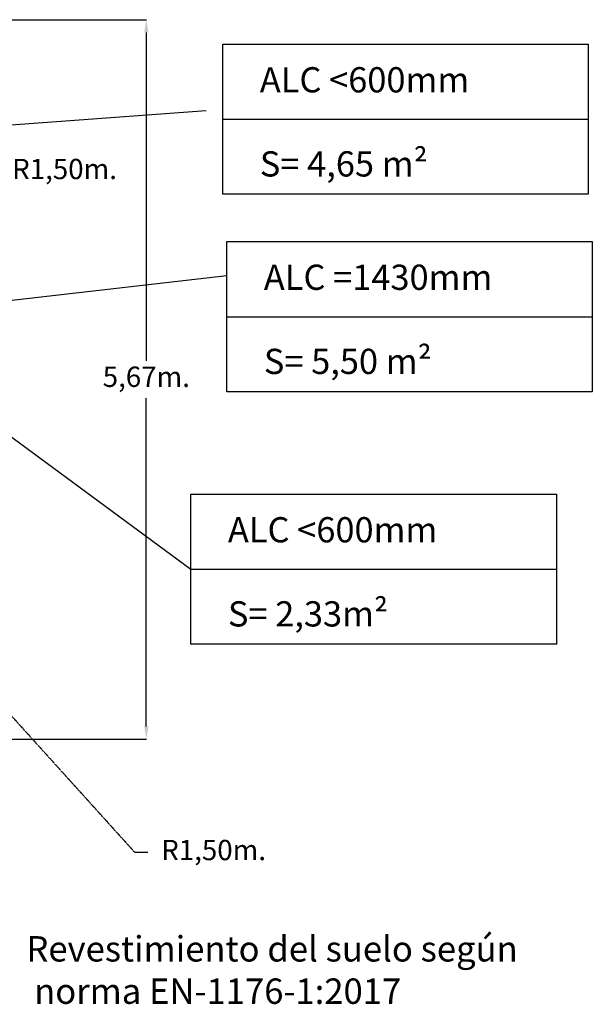
# Model space of a CAD drawing. Units: millimetres. Extents: x 5127 to 16743, y 3725 to 16554.
# Drawn here: x 12233 to 16743, y 4213 to 11969 of the extents above; entities that cross this region are included whole.
import ezdxf

# ---------------------------------------------------------------- set-up
doc = ezdxf.new("R2010")
doc.units = ezdxf.units.MM
doc.header["$PDSIZE"] = -1
doc.linetypes.add('HIDDEN', pattern=[1.905, 1.27, -0.635])
doc.layers.add('COTAS', color=7, linetype='Continuous')
doc.layers.add('magenta', color=210, linetype='Continuous', lineweight=15)
doc.styles.add('ROMANS', font='romans')
doc.styles.add('ROMANS8', font='romans.shx')
doc.dimstyles.new('ISO-25', dxfattribs={"dimtxt": 2.5, "dimasz": 2.5, "dimexe": 1.25, "dimexo": 0.625, "dimtad": 1, "dimtxsty": 'Standard', "dimcen": 2.5, "dimadec": 0, "dimazin": 0, "dimtfac": 1, "dimtmove": 0, "dimatfit": 3, "dimfxl": 1, "dimarcsym": 0})
doc.dimstyles.new('ISO-25$0', dxfattribs={"dimtxt": 2.5, "dimasz": 2.5, "dimexe": 1.25, "dimexo": 0.625, "dimtad": 1, "dimtxsty": 'Standard', "dimcen": 2.5, "dimadec": 0, "dimazin": 0, "dimtfac": 1, "dimtmove": 0, "dimatfit": 3, "dimfxl": 1, "dimarcsym": 0})

# ---------------------------------------------------------------- blocks, each defined once
blk = doc.blocks.new('*D2')
at = {"color": 0, "linetype": 'HIDDEN', "lineweight": -2, "transparency": 16777216}
for p, q in [((9844, 11968.6), (13231.2, 11968.6)), ((13230.2, 11868.6), (13230.2, 9280.6)), ((13230.2, 6402.1), (13230.2, 8990.1)), ((10979.3, 6302.1), (13231.2, 6302.1))]:
    blk.add_line(p, q, dxfattribs=at)
at = {"color": 0, "linetype": 'HIDDEN', "transparency": 16777216}
for points in [[(13213.6, 11868.6), (13246.9, 11868.6), (13230.2, 11968.6)], [(13213.6, 6402.1), (13246.9, 6402.1), (13230.2, 6302.1)]]:
    blk.add_solid(points, dxfattribs=at)
at = {"layer": 'Defpoints', "color": 0, "linetype": 'HIDDEN', "transparency": 16777216}
for p in [(9843, 11968.6), (10978.3, 6302.1), (13230.2, 6302.1)]:
    blk.add_point(p, dxfattribs=at)
at = {"color": 7, "linetype": 'HIDDEN', "transparency": 16777216, "insert": (13230.2, 9135.3), "char_height": 160, "attachment_point": 5, "style": 'ROMANS8'}
blk.add_mtext('5,67m.', dxfattribs=at)
blk = doc.blocks.new('*D4')
at = {"color": 0, "linetype": 'HIDDEN', "lineweight": -2, "transparency": 16777216}
for p, q in [((11967.6, 10771.9), (11746.9, 10369)), ((12067.6, 10771.9), (11967.6, 10771.9)), ((10978.3, 8965.7), (11698.9, 10281.3))]:
    blk.add_line(p, q, dxfattribs=at)
at = {"color": 0, "linetype": 'HIDDEN', "transparency": 16777216}
blk.add_solid([(11732.3, 10377), (11761.6, 10361), (11698.9, 10281.3)], dxfattribs=at)
at = {"layer": 'Defpoints', "color": 0, "linetype": 'HIDDEN', "transparency": 16777216}
for p in [(11698.9, 10281.3), (10978.3, 8965.7)]:
    blk.add_point(p, dxfattribs=at)
at = {"color": 7, "linetype": 'HIDDEN', "transparency": 16777216, "insert": (12586.2, 10771.9), "char_height": 160, "attachment_point": 5, "style": 'ROMANS8'}
blk.add_mtext('R1,50m.', dxfattribs=at)
blk = doc.blocks.new('*D8')
at = {"color": 0, "linetype": 'HIDDEN', "lineweight": -2, "transparency": 16777216}
for p, q in [((10978.3, 7802.1), (11983.9, 6689.1)), ((13141.7, 5407.8), (12051, 6614.9)), ((13241.7, 5407.8), (13141.7, 5407.8))]:
    blk.add_line(p, q, dxfattribs=at)
at = {"color": 0, "linetype": 'HIDDEN', "transparency": 16777216}
blk.add_solid([(12063.4, 6626.1), (12038.6, 6603.7), (11983.9, 6689.1)], dxfattribs=at)
at = {"layer": 'Defpoints', "color": 0, "linetype": 'HIDDEN', "transparency": 16777216}
for p in [(10978.3, 7802.1), (11983.9, 6689.1)]:
    blk.add_point(p, dxfattribs=at)
at = {"color": 7, "linetype": 'HIDDEN', "transparency": 16777216, "insert": (13760.2, 5407.8), "char_height": 160, "attachment_point": 5, "style": 'ROMANS8'}
blk.add_mtext('R1,50m.', dxfattribs=at)

msp = doc.modelspace()

# ---------------------------------------------------------------- linework, layer by layer
for p, q in [((10422.127, 11010.513), (13701.425, 11253.51)), ((10333.312, 9549.37), (13864.843, 9953.107)), ((12080.75, 8747.205), (13581.841, 7640.584))]:
    msp.add_line(p, q)
at = {"layer": 'COTAS', "color": 7}
for p, q in [((13833.154, 11184.811), (16711.13, 11184.811)), ((13864.843, 9629.443), (16742.82, 9629.443)), ((13581.841, 7640.584), (16459.817, 7640.584))]:
    msp.add_line(p, q, dxfattribs=at)
for points in [[(13833.154, 11776.427), (16711.13, 11776.427), (16711.13, 10593.195), (13833.154, 10593.195)], [(13864.843, 10221.059), (16742.82, 10221.059), (16742.82, 9037.827), (13864.843, 9037.827)], [(13581.841, 8232.2), (16459.817, 8232.2), (16459.817, 7048.967), (13581.841, 7048.967)]]:
    msp.add_lwpolyline(points, close=True, dxfattribs=at)

# ---------------------------------------------------------------- texts
at = {"layer": 'COTAS', "color": 7, "insert": (12285.5, 4750.146), "char_height": 200, "attachment_point": 1, "style": 'ROMANS8'}
msp.add_mtext_dynamic_manual_height_columns('{\\fVerdana|b0|i0|c0|p34;Revestimiento del suelo según\\P norma EN-1176-1:2017}', width=4240.85017, gutter_width=12.5, heights=[715.141], dxfattribs=at)
at = {"layer": 'magenta', "color": 7, "char_height": 198.69696, "attachment_point": 1, "style": 'ROMANS'}
for s, insert in [('ALC <600mm\\P\\PS= 4,65 m{\\fArial|b0|i0|c0|p34;²}', (14124.117, 11594.533)), ('ALC =1430mm\\P\\PS= 5,50 m{\\fArial|b0|i0|c0|p34;²}', (14155.806, 10039.165)), ('ALC <600mm\\P\\PS= 2,33m{\\fArial|b0|i0|c0|p34;²}', (13872.804, 8050.305))]:
    msp.add_mtext_dynamic_manual_height_columns(s, width=3685.75204, gutter_width=12.5, heights=[0], dxfattribs=dict(at, insert=insert))

# ---------------------------------------------------------------- dimensions: what is measured, and where the dimension line sits
at = {"color": 7, "linetype": 'HIDDEN'}
dim = msp.add_linear_dim(base=(13230.222, 6302.068), p1=(9843.006, 11968.597), p2=(10978.316, 6302.068), angle=90, dimstyle='ISO-25$0', override={"dimtxt": 160, "dimasz": 100, "dimexe": 1, "dimexo": 1, "dimgap": 50, "dimtad": 0, "dimtih": 1, "dimtoh": 1, "dimlfac": 0.001, "dimzin": 0, "dimpost": 'm.', "dimtxsty": 'ROMANS8', "dimclrt": 7, "dimadec": 2, "dimtzin": 0}, dxfattribs=at)
dim.commit()
dim.dimension.update_dxf_attribs({"geometry": '*D2', "text_midpoint": (13230.222, 9135.332)})
for center, mpoint, picture, middle in [((10978.316, 8965.715), (11698.902, 10281.297), '*D4', (12586.208, 10771.931)), ((10978.316, 7802.068), (11983.948, 6689.098), '*D8', (13760.234, 5407.813))]:
    dim = msp.add_radius_dim(center=center, mpoint=mpoint, dimstyle='ISO-25', override={"dimtxt": 160, "dimasz": 100, "dimexe": 1, "dimexo": 1, "dimgap": 50, "dimtad": 0, "dimtih": 1, "dimtoh": 1, "dimlfac": 0.001, "dimzin": 0, "dimpost": 'm.', "dimtxsty": 'ROMANS8', "dimclrt": 7, "dimadec": 2, "dimtzin": 0}, dxfattribs=at)
    dim.commit()
    dim.dimension.update_dxf_attribs({"geometry": picture, "text_midpoint": middle, "dimtype": 164})

doc.saveas('drawing.dxf')
